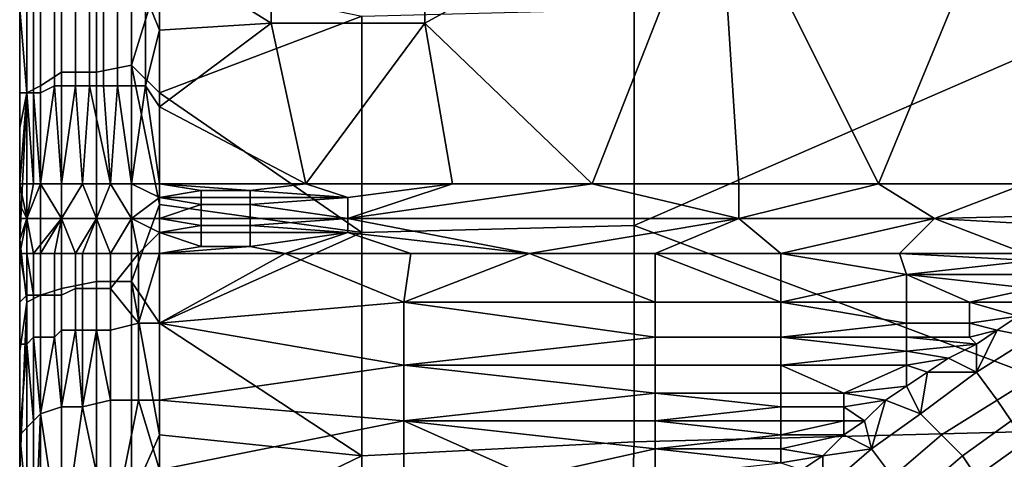
# Model space of a CAD drawing. Extents: x 0 to 0.349, y 0 to 0.305.
# Drawn here: x 0 to 0.014, y 0.2 to 0.206 of the extents above; entities that cross this region are included whole.
import ezdxf

# ---------------------------------------------------------------- set-up
doc = ezdxf.new("R2010")
doc.units = 0
doc.layers.add('PORCELAIN_1', color=7, linetype='CONTINUOUS')

msp = doc.modelspace()

# ---------------------------------------------------------------- linework, layer by layer
at = {"layer": 'PORCELAIN_1'}
for points in [[(0, 0.2296, 0.1544), (0, 0.1911, 0.1544), (0, 0.2296, 0.1279)], [(0, 0.2296, 0.1279), (0, 0.1911, 0.1544), (0, 0.2104, 0.1013)], [(0, 0.1911, 0.2074), (0, 0.1911, 0.1544), (0, 0.2296, 0.1544), (0, 0.2296, 0.2074)], [(0, 0.1911, 0.2605), (0, 0.1911, 0.2074), (0, 0.2296, 0.2074), (0, 0.2296, 0.2605)], [(0, 0.1911, 0.3135), (0, 0.1911, 0.2605), (0, 0.2296, 0.2605), (0, 0.2296, 0.3135)], [(0, 0.1911, 0.3666), (0, 0.1911, 0.3135), (0, 0.2296, 0.3135), (0, 0.2296, 0.3666)], [(0, 0.1911, 0.4196), (0, 0.1911, 0.3666), (0, 0.2296, 0.3666), (0, 0.2296, 0.4196)], [(0, 0.1911, 0.4727), (0, 0.1911, 0.4196), (0, 0.2296, 0.4196), (0, 0.2296, 0.4727)], [(0, 0.1911, 0.5257), (0, 0.1911, 0.4727), (0, 0.2296, 0.4727), (0, 0.2296, 0.5257)], [(0, 0.2296, 0.5257), (0, 0.2296, 0.5522), (0, 0.1911, 0.5257)], [(0, 0.2104, 0.5788), (0, 0.1911, 0.5257), (0, 0.2296, 0.5522)], [(0, 0.2104, 0.035), (0, 0.2104, 0.0483), (0, 0.2056, 0.035)], [(0, 0.2008, 0.0483), (0, 0.2056, 0.035), (0, 0.2104, 0.0483)], [(0, 0.2056, 0.035), (0, 0.208, 0.0284), (0, 0.2104, 0.035)], [(0, 0.1911, 0.1013), (0, 0.1911, 0.0748), (0, 0.2104, 0.0748), (0, 0.2104, 0.1013)], [(0, 0.2104, 0.0483), (0, 0.2104, 0.0748), (0, 0.2008, 0.0483)], [(0, 0.1911, 0.0748), (0, 0.2008, 0.0483), (0, 0.2104, 0.0748)], [(0, 0.1911, 0.1013), (0, 0.2104, 0.1013), (0, 0.1911, 0.1544)], [(0, 0.1911, 0.5788), (0, 0.1911, 0.5257), (0, 0.2104, 0.5788)], [(0, 0.2104, 0.6318), (0, 0.2008, 0.6318), (0, 0.2104, 0.6053)], [(0, 0.2104, 0.6053), (0, 0.2008, 0.6318), (0, 0.1911, 0.6053)], [(0, 0.1911, 0.6053), (0, 0.1911, 0.5788), (0, 0.2104, 0.5788), (0, 0.2104, 0.6053)], [(0, 0.2104, 0.6583), (0, 0.208, 0.665), (0, 0.2056, 0.6583)], [(0, 0.2104, 0.6583), (0, 0.2056, 0.6583), (0, 0.2104, 0.6451)], [(0, 0.2104, 0.6451), (0, 0.2056, 0.6583), (0, 0.2008, 0.6451)], [(0, 0.2008, 0.6451), (0, 0.2008, 0.6318), (0, 0.2104, 0.6318), (0, 0.2104, 0.6451)], [(0.0003, 0.2052, 0.6733), (0.0003, 0.2083, 0.6725), (0.0006, 0.2084, 0.6729), (0.0006, 0.2054, 0.6737)], [(0.0006, 0.2054, 0.6737), (0.0006, 0.2084, 0.6729), (0.0011, 0.2085, 0.6732), (0.0011, 0.2054, 0.674)], [(0.0011, 0.2054, 0.674), (0.0011, 0.2085, 0.6732), (0.0016, 0.2085, 0.6734), (0.0016, 0.2055, 0.6742)], [(0.0016, 0.2085, 0.6734), (0.002, 0.2068, 0.6739), (0.0016, 0.2055, 0.6742)], [(0.002, 0.2071, 0.021), (0.0036, 0.2061, 0.021), (0.0036, 0.2084, 0.0212)], [(0.0036, 0.2084, 0.0212), (0.0036, 0.2061, 0.021), (0.0058, 0.2061, 0.021), (0.0058, 0.2084, 0.0212)], [(0.0058, 0.2084, 0.0212), (0.0058, 0.2061, 0.021), (0.01, 0.2084, 0.0213)], [(0.01, 0.2084, 0.0213), (0.0058, 0.2061, 0.021), (0.0082, 0.2038, 0.021)], [(0.0103, 0.2038, 0.021), (0.01, 0.2084, 0.0213), (0.0082, 0.2038, 0.021)], [(0.0123, 0.2038, 0.0211), (0.01, 0.2084, 0.0213), (0.0103, 0.2038, 0.021)], [(0.0123, 0.2038, 0.0211), (0.0142, 0.2084, 0.0213), (0.01, 0.2084, 0.0213)], [(0.0142, 0.2084, 0.0213), (0.0123, 0.2038, 0.0211), (0.0144, 0.2038, 0.0211)], [(0.0001, 0.2051, 0.6728), (0.0001, 0.2081, 0.672), (0.0003, 0.2083, 0.6725), (0.0003, 0.2052, 0.6733)], [(0, 0.2063, 0.672), (0.0001, 0.2081, 0.672), (0.0001, 0.2051, 0.6728)], [(0, 0.2056, 0.0284), (0, 0.208, 0.0284), (0, 0.2056, 0.035)], [(0, 0.2056, 0.0284), (0, 0.2056, 0.0251), (0, 0.208, 0.0251), (0, 0.208, 0.0284)], [(0, 0.2056, 0.6683), (0, 0.2056, 0.665), (0, 0.208, 0.665), (0, 0.208, 0.6683)], [(0, 0.2056, 0.665), (0, 0.2056, 0.6583), (0, 0.208, 0.665)], [(0, 0.208, 0.0251), (0, 0.2056, 0.0251), (0, 0.2073, 0.0231)], [(0, 0.208, 0.6683), (0, 0.2063, 0.672), (0, 0.2056, 0.6683)], [(0, 0.2061, 0.023), (0, 0.2073, 0.0231), (0, 0.2056, 0.0251)], [(0, 0.2073, 0.0231), (0, 0.2061, 0.023), (0, 0.2064, 0.0228)], [(0.0018, 0.2065, 0.021), (0.002, 0.206, 0.021), (0.002, 0.2071, 0.021)], [(0.002, 0.206, 0.021), (0.0036, 0.2061, 0.021), (0.002, 0.2071, 0.021)], [(0.002, 0.2051, 0.6744), (0.0016, 0.2055, 0.6742), (0.002, 0.2068, 0.6739)], [(0.0049, 0.2062, 0.674), (0.002, 0.2051, 0.6744), (0.002, 0.2068, 0.6739)], [(0.0088, 0.2032, 0.6748), (0.0088, 0.2063, 0.6739), (0.0166, 0.2066, 0.6737)], [(0.0088, 0.2032, 0.6748), (0.0166, 0.2066, 0.6737), (0.0165, 0.2003, 0.6753)], [(0, 0.2064, 0.0226), (0, 0.2051, 0.0225), (0.0001, 0.2051, 0.0223), (0.0001, 0.2065, 0.0223)], [(0.0001, 0.2065, 0.0223), (0.0001, 0.2051, 0.0223), (0.0002, 0.2051, 0.0221), (0.0002, 0.2065, 0.0221)], [(0.0002, 0.2065, 0.0221), (0.0002, 0.2051, 0.0221), (0.0003, 0.2051, 0.0219), (0.0003, 0.2065, 0.0219)], [(0.0003, 0.2065, 0.0219), (0.0003, 0.2051, 0.0219), (0.0005, 0.2052, 0.0217), (0.0005, 0.2065, 0.0217)], [(0.0005, 0.2065, 0.0217), (0.0005, 0.2052, 0.0217), (0.0006, 0.2052, 0.0215), (0.0006, 0.2065, 0.0216)], [(0.0006, 0.2065, 0.0216), (0.0006, 0.2052, 0.0215), (0.0008, 0.2052, 0.0213), (0.0008, 0.2065, 0.0214)], [(0.0008, 0.2065, 0.0214), (0.0008, 0.2052, 0.0213), (0.001, 0.2052, 0.0212), (0.001, 0.2065, 0.0213)], [(0.001, 0.2065, 0.0213), (0.001, 0.2052, 0.0212), (0.0012, 0.2052, 0.0211), (0.0012, 0.2065, 0.0212)], [(0.0012, 0.2065, 0.0212), (0.0012, 0.2052, 0.0211), (0.0014, 0.2052, 0.021), (0.0014, 0.2065, 0.0211)], [(0.0014, 0.2065, 0.0211), (0.0014, 0.2052, 0.021), (0.0016, 0.2052, 0.021), (0.0016, 0.2065, 0.021)], [(0.0016, 0.2065, 0.021), (0.0016, 0.2052, 0.021), (0.0018, 0.2052, 0.0209), (0.0018, 0.2065, 0.021)], [(0.0018, 0.2052, 0.0209), (0.002, 0.206, 0.021), (0.0018, 0.2065, 0.021)], [(0, 0.2064, 0.0228), (0, 0.2051, 0.0227), (0, 0.2051, 0.0225), (0, 0.2064, 0.0226)], [(0, 0.2064, 0.0228), (0, 0.2061, 0.023), (0, 0.2051, 0.0227)], [(0, 0.2056, 0.6683), (0, 0.2063, 0.672), (0, 0.2046, 0.6724)], [(0, 0.2046, 0.6724), (0, 0.2063, 0.672), (0.0001, 0.2051, 0.6728)], [(0.0088, 0.2063, 0.6739), (0.0088, 0.2032, 0.6748), (0.0049, 0.2031, 0.6749), (0.0049, 0.2062, 0.674)], [(0.0049, 0.2062, 0.674), (0.0049, 0.2031, 0.6749), (0.002, 0.2051, 0.6744)], [(0, 0.2056, 0.0251), (0, 0.2049, 0.0229), (0, 0.2061, 0.023)], [(0, 0.2051, 0.0227), (0, 0.2061, 0.023), (0, 0.2049, 0.0229)], [(0.0036, 0.2061, 0.021), (0.002, 0.206, 0.021), (0.002, 0.2049, 0.0209)], [(0.002, 0.2049, 0.0209), (0.0041, 0.2038, 0.0209), (0.0036, 0.2061, 0.021)], [(0.0041, 0.2038, 0.0209), (0.0058, 0.2061, 0.021), (0.0036, 0.2061, 0.021)], [(0.0041, 0.2038, 0.0209), (0.0062, 0.2038, 0.0209), (0.0058, 0.2061, 0.021)], [(0.0082, 0.2038, 0.021), (0.0058, 0.2061, 0.021), (0.0062, 0.2038, 0.0209)], [(0.0018, 0.2052, 0.0209), (0.002, 0.2049, 0.0209), (0.002, 0.206, 0.021)], [(0, 0.2008, 0.035), (0, 0.2056, 0.035), (0, 0.2008, 0.0483)], [(0, 0.2056, 0.0284), (0, 0.2056, 0.035), (0, 0.2032, 0.0284)], [(0, 0.2008, 0.035), (0, 0.2032, 0.0284), (0, 0.2056, 0.035)], [(0, 0.2056, 0.0251), (0, 0.2056, 0.0284), (0, 0.2044, 0.0251)], [(0, 0.2032, 0.0284), (0, 0.2044, 0.0251), (0, 0.2056, 0.0284)], [(0, 0.2044, 0.0251), (0, 0.2044, 0.0234), (0, 0.2056, 0.0251)], [(0, 0.2008, 0.665), (0, 0.2008, 0.6583), (0, 0.2056, 0.6583), (0, 0.2056, 0.665)], [(0, 0.2008, 0.6583), (0, 0.2008, 0.6451), (0, 0.2056, 0.6583)], [(0, 0.2049, 0.0229), (0, 0.2056, 0.0251), (0, 0.2044, 0.0234)], [(0, 0.2056, 0.665), (0, 0.2056, 0.6683), (0, 0.2008, 0.665)], [(0, 0.2008, 0.6716), (0, 0.2008, 0.665), (0, 0.2056, 0.6683)], [(0, 0.2008, 0.6716), (0, 0.2056, 0.6683), (0, 0.203, 0.6729)], [(0, 0.203, 0.6729), (0, 0.2056, 0.6683), (0, 0.2046, 0.6724)], [(0.0011, 0.2024, 0.6748), (0.0011, 0.2054, 0.674), (0.0016, 0.2055, 0.6742), (0.0016, 0.2024, 0.675)], [(0.0016, 0.2055, 0.6742), (0.002, 0.2035, 0.6748), (0.0016, 0.2024, 0.675)], [(0.0016, 0.2055, 0.6742), (0.002, 0.2051, 0.6744), (0.002, 0.2035, 0.6748)], [(0.0003, 0.2022, 0.6741), (0.0003, 0.2052, 0.6733), (0.0006, 0.2054, 0.6737), (0.0006, 0.2023, 0.6745)], [(0.0006, 0.2023, 0.6745), (0.0006, 0.2054, 0.6737), (0.0011, 0.2054, 0.674), (0.0011, 0.2024, 0.6748)], [(0.0001, 0.2021, 0.6736), (0.0001, 0.2051, 0.6728), (0.0003, 0.2052, 0.6733), (0.0003, 0.2022, 0.6741)], [(0.0003, 0.2038, 0.0218), (0.0006, 0.2038, 0.0214), (0.0005, 0.2052, 0.0217)], [(0.0005, 0.2052, 0.0217), (0.0003, 0.2051, 0.0219), (0.0003, 0.2038, 0.0218)], [(0.0006, 0.2038, 0.0214), (0.0006, 0.2052, 0.0215), (0.0005, 0.2052, 0.0217)], [(0.0006, 0.2038, 0.0214), (0.0008, 0.2052, 0.0213), (0.0006, 0.2052, 0.0215)], [(0.0006, 0.2038, 0.0214), (0.0009, 0.2038, 0.0212), (0.0008, 0.2052, 0.0213)], [(0.001, 0.2052, 0.0212), (0.0008, 0.2052, 0.0213), (0.0009, 0.2038, 0.0212)], [(0.0009, 0.2038, 0.0212), (0.0013, 0.2038, 0.021), (0.001, 0.2052, 0.0212)], [(0.0012, 0.2052, 0.0211), (0.001, 0.2052, 0.0212), (0.0013, 0.2038, 0.021)], [(0.0012, 0.2052, 0.0211), (0.0013, 0.2038, 0.021), (0.0014, 0.2052, 0.021)], [(0.0013, 0.2038, 0.021), (0.0016, 0.2038, 0.0209), (0.0014, 0.2052, 0.021)], [(0.0016, 0.2052, 0.021), (0.0014, 0.2052, 0.021), (0.0016, 0.2038, 0.0209)], [(0.002, 0.2038, 0.0209), (0.0018, 0.2052, 0.0209), (0.0016, 0.2038, 0.0209)], [(0.0018, 0.2052, 0.0209), (0.0016, 0.2052, 0.021), (0.0016, 0.2038, 0.0209)], [(0.0018, 0.2052, 0.0209), (0.002, 0.2038, 0.0209), (0.002, 0.2049, 0.0209)], [(0, 0.2038, 0.0229), (0, 0.2051, 0.0227), (0, 0.2049, 0.0229)], [(0, 0.2051, 0.0227), (0, 0.2038, 0.0225), (0, 0.2051, 0.0225)], [(0, 0.2038, 0.0225), (0, 0.2051, 0.0227), (0, 0.2038, 0.0229)], [(0, 0.2051, 0.0225), (0, 0.2038, 0.0225), (0.0001, 0.2051, 0.0223)], [(0.0001, 0.2051, 0.0223), (0, 0.2038, 0.0225), (0.0002, 0.2038, 0.0221)], [(0.0001, 0.2051, 0.6728), (0, 0.203, 0.6729), (0, 0.2046, 0.6724)], [(0, 0.203, 0.6729), (0.0001, 0.2051, 0.6728), (0.0001, 0.2021, 0.6736)], [(0.0001, 0.2051, 0.0223), (0.0002, 0.2038, 0.0221), (0.0002, 0.2051, 0.0221)], [(0.0002, 0.2038, 0.0221), (0.0003, 0.2038, 0.0218), (0.0002, 0.2051, 0.0221)], [(0.0003, 0.2051, 0.0219), (0.0002, 0.2051, 0.0221), (0.0003, 0.2038, 0.0218)], [(0.002, 0.2051, 0.6744), (0.0049, 0.2031, 0.6749), (0.002, 0.2035, 0.6748)], [(0, 0.2038, 0.0229), (0, 0.2049, 0.0229), (0, 0.2044, 0.0234)], [(0.002, 0.2038, 0.0209), (0.0041, 0.2038, 0.0209), (0.002, 0.2049, 0.0209)], [(0, 0.2032, 0.0251), (0, 0.2044, 0.0251), (0, 0.2032, 0.0284)], [(0, 0.2044, 0.0234), (0, 0.2044, 0.0251), (0, 0.2038, 0.0234)], [(0, 0.2032, 0.0251), (0, 0.2038, 0.0234), (0, 0.2044, 0.0251)], [(0, 0.2038, 0.0234), (0, 0.2038, 0.0229), (0, 0.2044, 0.0234)], [(0, 0.2032, 0.0234), (0, 0.2038, 0.0234), (0, 0.2032, 0.0251)], [(0, 0.2038, 0.0234), (0, 0.2035, 0.0229), (0, 0.2038, 0.0229)], [(0, 0.2035, 0.0229), (0, 0.2038, 0.0234), (0, 0.2032, 0.0234)], [(0, 0.2035, 0.0229), (0.0001, 0.2033, 0.0224), (0, 0.2038, 0.0225)], [(0, 0.2035, 0.0229), (0, 0.2038, 0.0225), (0, 0.2038, 0.0229)], [(0, 0.2038, 0.0225), (0.0001, 0.2033, 0.0224), (0.0002, 0.2038, 0.0221)], [(0.0006, 0.2033, 0.0214), (0.0003, 0.2038, 0.0218), (0.0001, 0.2033, 0.0224)], [(0.0003, 0.2038, 0.0218), (0.0002, 0.2038, 0.0221), (0.0001, 0.2033, 0.0224)], [(0.0006, 0.2033, 0.0214), (0.0006, 0.2038, 0.0214), (0.0003, 0.2038, 0.0218)], [(0.0006, 0.2038, 0.0214), (0.0006, 0.2033, 0.0214), (0.0009, 0.2038, 0.0212)], [(0.0006, 0.2033, 0.0214), (0.0011, 0.2033, 0.0211), (0.0009, 0.2038, 0.0212)], [(0.0011, 0.2033, 0.0211), (0.0013, 0.2038, 0.021), (0.0009, 0.2038, 0.0212)], [(0.0011, 0.2033, 0.0211), (0.0016, 0.2033, 0.0209), (0.0013, 0.2038, 0.021)], [(0.0016, 0.2038, 0.0209), (0.0013, 0.2038, 0.021), (0.0016, 0.2033, 0.0209)], [(0.0016, 0.2033, 0.0209), (0.002, 0.2036, 0.0209), (0.0016, 0.2038, 0.0209)], [(0.002, 0.2038, 0.0209), (0.0016, 0.2038, 0.0209), (0.002, 0.2036, 0.0209)], [(0.002, 0.2038, 0.0209), (0.0026, 0.2037, 0.0209), (0.0033, 0.2037, 0.0209)], [(0.0026, 0.2037, 0.0209), (0.002, 0.2038, 0.0209), (0.002, 0.2036, 0.0209)], [(0.0033, 0.2037, 0.0209), (0.0041, 0.2038, 0.0209), (0.002, 0.2038, 0.0209)], [(0.0047, 0.2036, 0.0209), (0.0041, 0.2038, 0.0209), (0.0033, 0.2037, 0.0209)], [(0.0062, 0.2038, 0.0209), (0.0041, 0.2038, 0.0209), (0.0047, 0.2036, 0.0209)], [(0.0103, 0.2033, 0.021), (0.0082, 0.2038, 0.021), (0.0047, 0.2033, 0.0209)], [(0.0047, 0.2036, 0.0209), (0.0047, 0.2033, 0.0209), (0.0062, 0.2038, 0.0209)], [(0.0082, 0.2038, 0.021), (0.0062, 0.2038, 0.0209), (0.0047, 0.2033, 0.0209)], [(0.0103, 0.2033, 0.021), (0.0103, 0.2038, 0.021), (0.0082, 0.2038, 0.021)], [(0.0103, 0.2033, 0.021), (0.0131, 0.2033, 0.0211), (0.0123, 0.2038, 0.0211)], [(0.0103, 0.2033, 0.021), (0.0123, 0.2038, 0.0211), (0.0103, 0.2038, 0.021)], [(0.0131, 0.2033, 0.0211), (0.0144, 0.2038, 0.0211), (0.0123, 0.2038, 0.0211)], [(0.0144, 0.2038, 0.0211), (0.0131, 0.2033, 0.0211), (0.0173, 0.2034, 0.0211)], [(0.0026, 0.2037, 0.0209), (0.002, 0.2036, 0.0209), (0.0026, 0.2036, 0.0209)], [(0.0026, 0.2037, 0.0209), (0.0026, 0.2036, 0.0209), (0.0033, 0.2036, 0.0209), (0.0033, 0.2037, 0.0209)], [(0.0033, 0.2036, 0.0209), (0.0047, 0.2036, 0.0209), (0.0033, 0.2037, 0.0209)], [(0, 0.2033, 0.0229), (0, 0.2035, 0.0229), (0, 0.2032, 0.0234)], [(0.0001, 0.2033, 0.0224), (0, 0.2035, 0.0229), (0, 0.2033, 0.0229)], [(0.002, 0.2033, 0.0209), (0.002, 0.2036, 0.0209), (0.0016, 0.2033, 0.0209)], [(0.002, 0.2035, 0.6748), (0.002, 0.2018, 0.6752), (0.0016, 0.2024, 0.675)], [(0.002, 0.2036, 0.0209), (0.0026, 0.2035, 0.0209), (0.0026, 0.2036, 0.0209)], [(0.0026, 0.2035, 0.0209), (0.002, 0.2036, 0.0209), (0.002, 0.2033, 0.0209)], [(0.0049, 0.2031, 0.6749), (0.002, 0.2018, 0.6752), (0.002, 0.2035, 0.6748)], [(0.0026, 0.2035, 0.0209), (0.002, 0.2033, 0.0209), (0.0026, 0.2033, 0.0209)], [(0.0026, 0.2036, 0.0209), (0.0026, 0.2035, 0.0209), (0.0033, 0.2035, 0.0209), (0.0033, 0.2036, 0.0209)], [(0.0026, 0.2035, 0.0209), (0.0026, 0.2033, 0.0209), (0.0033, 0.2033, 0.0209), (0.0033, 0.2035, 0.0209)], [(0.0047, 0.2036, 0.0209), (0.0033, 0.2036, 0.0209), (0.0033, 0.2035, 0.0209)], [(0.0033, 0.2035, 0.0209), (0.0047, 0.2033, 0.0209), (0.0047, 0.2036, 0.0209)], [(0.0033, 0.2035, 0.0209), (0.0033, 0.2033, 0.0209), (0.0047, 0.2033, 0.0209)], [(0.0173, 0.2034, 0.0211), (0.0131, 0.2033, 0.0211), (0.0167, 0.2031, 0.0211)], [(0, 0.2032, 0.0234), (0, 0.203, 0.0229), (0, 0.2033, 0.0229)], [(0, 0.2028, 0.0225), (0.0001, 0.2028, 0.0221), (0.0001, 0.2033, 0.0224)], [(0.0001, 0.2033, 0.0224), (0, 0.203, 0.0229), (0, 0.2028, 0.0225)], [(0, 0.203, 0.0229), (0.0001, 0.2033, 0.0224), (0, 0.2033, 0.0229)], [(0, 0.2008, 0.0284), (0, 0.2032, 0.0284), (0, 0.2008, 0.035)], [(0, 0.2032, 0.0251), (0, 0.2032, 0.0284), (0, 0.202, 0.0251)], [(0, 0.2008, 0.0284), (0, 0.202, 0.0251), (0, 0.2032, 0.0284)], [(0, 0.2032, 0.0234), (0, 0.2032, 0.0251), (0, 0.2026, 0.0234)], [(0, 0.202, 0.0251), (0, 0.2026, 0.0234), (0, 0.2032, 0.0251)], [(0, 0.2032, 0.0234), (0, 0.2028, 0.0228), (0, 0.203, 0.0229)], [(0, 0.2032, 0.0234), (0, 0.2026, 0.0234), (0, 0.2028, 0.0228)], [(0.0002, 0.2028, 0.0219), (0.0001, 0.2033, 0.0224), (0.0001, 0.2028, 0.0221)], [(0.0002, 0.2028, 0.0219), (0.0006, 0.2033, 0.0214), (0.0001, 0.2033, 0.0224)], [(0.0006, 0.2033, 0.0214), (0.0002, 0.2028, 0.0219), (0.0003, 0.2028, 0.0217)], [(0.0005, 0.2028, 0.0216), (0.0006, 0.2033, 0.0214), (0.0003, 0.2028, 0.0217)], [(0.0006, 0.2033, 0.0214), (0.0005, 0.2028, 0.0216), (0.0006, 0.2028, 0.0214)], [(0.0006, 0.2028, 0.0214), (0.0008, 0.2028, 0.0213), (0.0006, 0.2033, 0.0214)], [(0.0008, 0.2028, 0.0213), (0.0011, 0.2033, 0.0211), (0.0006, 0.2033, 0.0214)], [(0.0008, 0.2028, 0.0213), (0.0009, 0.2028, 0.0212), (0.0011, 0.2033, 0.0211)], [(0.0009, 0.2028, 0.0212), (0.0011, 0.2028, 0.0211), (0.0011, 0.2033, 0.0211)], [(0.0013, 0.2028, 0.021), (0.0011, 0.2033, 0.0211), (0.0011, 0.2028, 0.0211)], [(0.0011, 0.2033, 0.0211), (0.0013, 0.2028, 0.021), (0.0016, 0.2033, 0.0209)], [(0.0017, 0.2028, 0.0209), (0.0016, 0.2033, 0.0209), (0.0013, 0.2028, 0.021)], [(0.0017, 0.2028, 0.0209), (0.002, 0.2031, 0.0209), (0.0016, 0.2033, 0.0209)], [(0.002, 0.2033, 0.0209), (0.0016, 0.2033, 0.0209), (0.002, 0.2031, 0.0209)], [(0.002, 0.2033, 0.0209), (0.002, 0.2031, 0.0209), (0.0026, 0.2032, 0.0209)], [(0.0026, 0.2032, 0.0209), (0.0026, 0.2033, 0.0209), (0.002, 0.2033, 0.0209)], [(0.0026, 0.2031, 0.0209), (0.0026, 0.2032, 0.0209), (0.002, 0.2031, 0.0209)], [(0.0026, 0.2033, 0.0209), (0.0026, 0.2032, 0.0209), (0.0033, 0.2032, 0.0209), (0.0033, 0.2033, 0.0209)], [(0.0026, 0.2032, 0.0209), (0.0026, 0.2031, 0.0209), (0.0033, 0.2031, 0.0209), (0.0033, 0.2032, 0.0209)], [(0.0047, 0.2033, 0.0209), (0.0033, 0.2033, 0.0209), (0.0033, 0.2032, 0.0209)], [(0.0033, 0.2032, 0.0209), (0.0047, 0.2031, 0.0209), (0.0047, 0.2033, 0.0209)], [(0.0033, 0.2032, 0.0209), (0.0033, 0.2031, 0.0209), (0.0047, 0.2031, 0.0209)], [(0.0073, 0.2028, 0.0209), (0.0047, 0.2033, 0.0209), (0.0047, 0.2031, 0.0209)], [(0.0047, 0.2033, 0.0209), (0.0073, 0.2028, 0.0209), (0.0103, 0.2033, 0.021)], [(0.0088, 0.2032, 0.6748), (0.0088, 0.2001, 0.6755), (0.0049, 0.1999, 0.6756), (0.0049, 0.2031, 0.6749)], [(0.0091, 0.2028, 0.021), (0.0103, 0.2033, 0.021), (0.0073, 0.2028, 0.0209)], [(0.0165, 0.2003, 0.6753), (0.0088, 0.2001, 0.6755), (0.0088, 0.2032, 0.6748)], [(0.0091, 0.2028, 0.021), (0.0109, 0.2028, 0.021), (0.0103, 0.2033, 0.021)], [(0.0131, 0.2033, 0.0211), (0.0103, 0.2033, 0.021), (0.0109, 0.2028, 0.021)], [(0.0131, 0.2033, 0.0211), (0.0109, 0.2028, 0.021), (0.0126, 0.2028, 0.021)], [(0.0144, 0.2028, 0.0211), (0.0131, 0.2033, 0.0211), (0.0126, 0.2028, 0.021)], [(0.0144, 0.2028, 0.0211), (0.0167, 0.2031, 0.0211), (0.0131, 0.2033, 0.0211)], [(0.002, 0.2028, 0.0208), (0.002, 0.2031, 0.0209), (0.0017, 0.2028, 0.0209)], [(0.0049, 0.2031, 0.6749), (0.0049, 0.1999, 0.6756), (0.002, 0.2018, 0.6752)], [(0.0026, 0.2029, 0.0209), (0.0026, 0.2031, 0.0209), (0.002, 0.2031, 0.0209)], [(0.002, 0.2028, 0.0208), (0.0026, 0.2029, 0.0209), (0.002, 0.2031, 0.0209)], [(0.0026, 0.2031, 0.0209), (0.0026, 0.2029, 0.0209), (0.0033, 0.2029, 0.0209), (0.0033, 0.2031, 0.0209)], [(0.0038, 0.2028, 0.0209), (0.0047, 0.2031, 0.0209), (0.0033, 0.2029, 0.0209)], [(0.0033, 0.2029, 0.0209), (0.0047, 0.2031, 0.0209), (0.0033, 0.2031, 0.0209)], [(0.0038, 0.2028, 0.0209), (0.0056, 0.2028, 0.0209), (0.0047, 0.2031, 0.0209)], [(0.0047, 0.2031, 0.0209), (0.0056, 0.2028, 0.0209), (0.0073, 0.2028, 0.0209)], [(0, 0.203, 0.6729), (0, 0.2014, 0.6733), (0, 0.2008, 0.6716)], [(0, 0.2028, 0.0228), (0, 0.2028, 0.0225), (0, 0.203, 0.0229)], [(0.0001, 0.2021, 0.6736), (0, 0.2014, 0.6733), (0, 0.203, 0.6729)], [(0.0026, 0.2029, 0.0209), (0.002, 0.2028, 0.0208), (0.0033, 0.2029, 0.0209)], [(0.0033, 0.2029, 0.0209), (0.002, 0.2028, 0.0208), (0.0038, 0.2028, 0.0209)], [(0, 0.2014, 0.0227), (0, 0.2028, 0.0228), (0, 0.202, 0.0234)], [(0, 0.2026, 0.0234), (0, 0.202, 0.0234), (0, 0.2028, 0.0228)], [(0, 0.2014, 0.0227), (0, 0.2021, 0.0224), (0, 0.2028, 0.0228)], [(0, 0.2028, 0.0225), (0, 0.2021, 0.0224), (0.0001, 0.2022, 0.0222)], [(0.0001, 0.2022, 0.0222), (0.0001, 0.2028, 0.0221), (0, 0.2028, 0.0225)], [(0, 0.2021, 0.0224), (0, 0.2028, 0.0225), (0, 0.2028, 0.0228)], [(0.0001, 0.2022, 0.0222), (0.0002, 0.2022, 0.022), (0.0001, 0.2028, 0.0221)], [(0.0002, 0.2028, 0.0219), (0.0001, 0.2028, 0.0221), (0.0002, 0.2022, 0.022), (0.0002, 0.2022, 0.0219)], [(0.0003, 0.2028, 0.0217), (0.0002, 0.2028, 0.0219), (0.0002, 0.2022, 0.0219), (0.0003, 0.2022, 0.0217)], [(0.0003, 0.2022, 0.0217), (0.0005, 0.2022, 0.0215), (0.0005, 0.2028, 0.0216), (0.0003, 0.2028, 0.0217)], [(0.0005, 0.2022, 0.0215), (0.0006, 0.2022, 0.0214), (0.0006, 0.2028, 0.0214), (0.0005, 0.2028, 0.0216)], [(0.0008, 0.2028, 0.0213), (0.0006, 0.2028, 0.0214), (0.0006, 0.2022, 0.0214), (0.0008, 0.2023, 0.0212)], [(0.0009, 0.2028, 0.0212), (0.0008, 0.2028, 0.0213), (0.0008, 0.2023, 0.0212), (0.0009, 0.2023, 0.0211)], [(0.0011, 0.2028, 0.0211), (0.0009, 0.2028, 0.0212), (0.0009, 0.2023, 0.0211), (0.0011, 0.2023, 0.021)], [(0.0013, 0.2028, 0.021), (0.0011, 0.2028, 0.0211), (0.0011, 0.2023, 0.021), (0.0013, 0.2023, 0.0209)], [(0.0013, 0.2023, 0.0209), (0.0017, 0.2018, 0.0208), (0.0017, 0.2028, 0.0209)], [(0.0017, 0.2028, 0.0209), (0.0013, 0.2028, 0.021), (0.0013, 0.2023, 0.0209)], [(0.002, 0.2028, 0.0208), (0.0017, 0.2028, 0.0209), (0.0017, 0.2018, 0.0208)], [(0.002, 0.2028, 0.0208), (0.0017, 0.2018, 0.0208), (0.002, 0.2018, 0.0207)], [(0.0038, 0.2028, 0.0209), (0.002, 0.2018, 0.0207), (0.0055, 0.2021, 0.0208)], [(0.0038, 0.2028, 0.0209), (0.002, 0.2028, 0.0208), (0.002, 0.2018, 0.0207)], [(0.0038, 0.2028, 0.0209), (0.0055, 0.2021, 0.0208), (0.0056, 0.2028, 0.0209)], [(0.0055, 0.2021, 0.0208), (0.0073, 0.2028, 0.0209), (0.0056, 0.2028, 0.0209)], [(0.0055, 0.2021, 0.0208), (0.0091, 0.2021, 0.0209), (0.0073, 0.2028, 0.0209)], [(0.0073, 0.2028, 0.0209), (0.0091, 0.2021, 0.0209), (0.0091, 0.2028, 0.021)], [(0.0109, 0.2028, 0.021), (0.0091, 0.2028, 0.021), (0.0109, 0.2021, 0.0209)], [(0.0091, 0.2028, 0.021), (0.0091, 0.2021, 0.0209), (0.0109, 0.2021, 0.0209)], [(0.0109, 0.2028, 0.021), (0.0127, 0.2025, 0.021), (0.0126, 0.2028, 0.021)], [(0.0127, 0.2025, 0.021), (0.0109, 0.2028, 0.021), (0.0109, 0.2021, 0.0209)], [(0.0144, 0.2028, 0.0211), (0.0126, 0.2028, 0.021), (0.0145, 0.2027, 0.0211)], [(0.0126, 0.2028, 0.021), (0.0127, 0.2025, 0.021), (0.0145, 0.2027, 0.0211)], [(0.0145, 0.2027, 0.0211), (0.0127, 0.2025, 0.021), (0.0145, 0.2025, 0.021)], [(0, 0.202, 0.0234), (0, 0.2026, 0.0234), (0, 0.202, 0.0251)], [(0.0127, 0.2021, 0.021), (0.0127, 0.2025, 0.021), (0.0109, 0.2021, 0.0209)], [(0.0127, 0.2025, 0.021), (0.0127, 0.2021, 0.021), (0.0136, 0.2021, 0.021)], [(0.0145, 0.2023, 0.021), (0.0145, 0.2025, 0.021), (0.0127, 0.2025, 0.021)], [(0.0127, 0.2025, 0.021), (0.0136, 0.2021, 0.021), (0.0145, 0.2023, 0.021)], [(0.0006, 0.1992, 0.6753), (0.0006, 0.2023, 0.6745), (0.0011, 0.2024, 0.6748), (0.0011, 0.1993, 0.6756)], [(0.0011, 0.1993, 0.6756), (0.0011, 0.2024, 0.6748), (0.0016, 0.2024, 0.675), (0.0016, 0.1993, 0.6758)], [(0.0016, 0.2024, 0.675), (0.002, 0.2002, 0.6756), (0.0016, 0.1993, 0.6758)], [(0.002, 0.2002, 0.6756), (0.0016, 0.2024, 0.675), (0.002, 0.2018, 0.6752)], [(0, 0.2021, 0.0224), (0, 0.2015, 0.0223), (0.0001, 0.2015, 0.0221), (0.0001, 0.2022, 0.0222)], [(0.0001, 0.2022, 0.0222), (0.0001, 0.2015, 0.0221), (0.0002, 0.2016, 0.022), (0.0002, 0.2022, 0.022)], [(0.0001, 0.199, 0.6744), (0.0001, 0.2021, 0.6736), (0.0003, 0.2022, 0.6741), (0.0003, 0.1991, 0.6749)], [(0.0002, 0.2022, 0.0219), (0.0002, 0.2016, 0.0218), (0.0003, 0.2016, 0.0216), (0.0003, 0.2022, 0.0217)], [(0.0002, 0.2022, 0.022), (0.0002, 0.2016, 0.022), (0.0002, 0.2016, 0.0218), (0.0002, 0.2022, 0.0219)], [(0.0003, 0.1991, 0.6749), (0.0003, 0.2022, 0.6741), (0.0006, 0.2023, 0.6745), (0.0006, 0.1992, 0.6753)], [(0.0003, 0.2022, 0.0217), (0.0003, 0.2016, 0.0216), (0.0005, 0.2016, 0.0214), (0.0005, 0.2022, 0.0215)], [(0.0005, 0.2022, 0.0215), (0.0005, 0.2016, 0.0214), (0.0006, 0.2017, 0.0213), (0.0006, 0.2022, 0.0214)], [(0.0006, 0.2022, 0.0214), (0.0006, 0.2017, 0.0213), (0.0008, 0.2017, 0.0212), (0.0008, 0.2023, 0.0212)], [(0.0008, 0.2023, 0.0212), (0.0008, 0.2017, 0.0212), (0.0009, 0.2017, 0.021), (0.0009, 0.2023, 0.0211)], [(0.0009, 0.2023, 0.0211), (0.0009, 0.2017, 0.021), (0.0011, 0.2017, 0.0209), (0.0011, 0.2023, 0.021)], [(0.0011, 0.2023, 0.021), (0.0011, 0.2017, 0.0209), (0.0013, 0.2017, 0.0209), (0.0013, 0.2023, 0.0209)], [(0.0013, 0.2017, 0.0209), (0.0017, 0.2018, 0.0208), (0.0013, 0.2023, 0.0209)], [(0.0136, 0.2021, 0.021), (0.0145, 0.2021, 0.021), (0.0145, 0.2023, 0.021)], [(0, 0.2014, 0.0227), (0, 0.2015, 0.0223), (0, 0.2021, 0.0224)], [(0, 0.2014, 0.6733), (0.0001, 0.2021, 0.6736), (0, 0.1997, 0.6737)], [(0.0001, 0.2021, 0.6736), (0.0001, 0.199, 0.6744), (0, 0.1997, 0.6737)], [(0.0055, 0.2012, 0.0207), (0.0055, 0.2021, 0.0208), (0.002, 0.2018, 0.0207)], [(0.0091, 0.2016, 0.0208), (0.0091, 0.2021, 0.0209), (0.0055, 0.2021, 0.0208)], [(0.0091, 0.2016, 0.0208), (0.0055, 0.2021, 0.0208), (0.0055, 0.2012, 0.0207)], [(0.0091, 0.2016, 0.0208), (0.0109, 0.2016, 0.0209), (0.0109, 0.2021, 0.0209), (0.0091, 0.2021, 0.0209)], [(0.0127, 0.2018, 0.0209), (0.0127, 0.2021, 0.021), (0.0109, 0.2021, 0.0209)], [(0.0127, 0.2018, 0.0209), (0.0109, 0.2021, 0.0209), (0.0109, 0.2016, 0.0209)], [(0.0127, 0.2018, 0.0209), (0.0136, 0.2018, 0.021), (0.0136, 0.2021, 0.021), (0.0127, 0.2021, 0.021)], [(0.0136, 0.2021, 0.021), (0.0143, 0.2019, 0.021), (0.0145, 0.2021, 0.021)], [(0.0136, 0.2021, 0.021), (0.0136, 0.2018, 0.021), (0.0143, 0.2019, 0.021)], [(0, 0.2008, 0.0251), (0, 0.202, 0.0251), (0, 0.2008, 0.0284)], [(0, 0.2008, 0.0251), (0, 0.2008, 0.0234), (0, 0.202, 0.0234), (0, 0.202, 0.0251)], [(0, 0.2008, 0.0234), (0, 0.2014, 0.0227), (0, 0.202, 0.0234)], [(0.0013, 0.2017, 0.0209), (0.0013, 0.2007, 0.0206), (0.0017, 0.2007, 0.0205), (0.0017, 0.2018, 0.0208)], [(0.002, 0.2007, 0.0205), (0.002, 0.2018, 0.0207), (0.0017, 0.2018, 0.0208), (0.0017, 0.2007, 0.0205)], [(0.0049, 0.1999, 0.6756), (0.002, 0.2002, 0.6756), (0.002, 0.2018, 0.6752)], [(0.0055, 0.2012, 0.0207), (0.002, 0.2018, 0.0207), (0.002, 0.2007, 0.0205)], [(0.0109, 0.2016, 0.0209), (0.0127, 0.2016, 0.0209), (0.0127, 0.2018, 0.0209)], [(0.0127, 0.2016, 0.0209), (0.0136, 0.2016, 0.0209), (0.0136, 0.2018, 0.021), (0.0127, 0.2018, 0.0209)], [(0.014, 0.2017, 0.0209), (0.0143, 0.2019, 0.021), (0.0136, 0.2018, 0.021)], [(0.0136, 0.2016, 0.0209), (0.014, 0.2017, 0.0209), (0.0136, 0.2018, 0.021)], [(0.014, 0.2017, 0.0209), (0.0145, 0.2016, 0.021), (0.0143, 0.2019, 0.021)], [(0.0006, 0.2006, 0.021), (0.0006, 0.2017, 0.0213), (0.0005, 0.2016, 0.0214)], [(0.0008, 0.2017, 0.0212), (0.0006, 0.2017, 0.0213), (0.0006, 0.2006, 0.021)], [(0.0008, 0.2017, 0.0212), (0.0006, 0.2006, 0.021), (0.0009, 0.2006, 0.0208)], [(0.0009, 0.2006, 0.0208), (0.0009, 0.2017, 0.021), (0.0008, 0.2017, 0.0212)], [(0.0011, 0.2017, 0.0209), (0.0009, 0.2017, 0.021), (0.0009, 0.2006, 0.0208)], [(0.0011, 0.2017, 0.0209), (0.0009, 0.2006, 0.0208), (0.0013, 0.2007, 0.0206)], [(0.0013, 0.2007, 0.0206), (0.0013, 0.2017, 0.0209), (0.0011, 0.2017, 0.0209)], [(0.0137, 0.2015, 0.0209), (0.014, 0.2017, 0.0209), (0.0136, 0.2016, 0.0209)], [(0.014, 0.2017, 0.0209), (0.0137, 0.2015, 0.0209), (0.0137, 0.2011, 0.0208)], [(0.014, 0.2017, 0.0209), (0.0137, 0.2011, 0.0208), (0.0145, 0.2016, 0.021)], [(0.0001, 0.2015, 0.0221), (0, 0.2015, 0.0223), (0, 0.2002, 0.022)], [(0.0001, 0.2015, 0.0221), (0, 0.2002, 0.022), (0.0002, 0.2004, 0.0217)], [(0, 0.2001, 0.0224), (0, 0.2002, 0.022), (0, 0.2015, 0.0223)], [(0, 0.2015, 0.0223), (0, 0.2014, 0.0227), (0, 0.2001, 0.0224)], [(0.0002, 0.2004, 0.0217), (0.0002, 0.2016, 0.022), (0.0001, 0.2015, 0.0221)], [(0.0003, 0.2005, 0.0213), (0.0003, 0.2016, 0.0216), (0.0002, 0.2016, 0.0218)], [(0.0002, 0.2016, 0.0218), (0.0002, 0.2016, 0.022), (0.0002, 0.2004, 0.0217)], [(0.0002, 0.2016, 0.0218), (0.0002, 0.2004, 0.0217), (0.0003, 0.2005, 0.0213)], [(0.0005, 0.2016, 0.0214), (0.0003, 0.2016, 0.0216), (0.0003, 0.2005, 0.0213)], [(0.0005, 0.2016, 0.0214), (0.0003, 0.2005, 0.0213), (0.0006, 0.2006, 0.021)], [(0.0055, 0.2012, 0.0207), (0.0091, 0.2012, 0.0208), (0.0091, 0.2016, 0.0208)], [(0.0091, 0.2012, 0.0208), (0.0109, 0.2012, 0.0208), (0.0109, 0.2016, 0.0209), (0.0091, 0.2016, 0.0208)], [(0.0127, 0.2014, 0.0209), (0.0127, 0.2016, 0.0209), (0.0109, 0.2016, 0.0209)], [(0.0127, 0.2014, 0.0209), (0.0109, 0.2016, 0.0209), (0.0109, 0.2012, 0.0208)], [(0.0137, 0.2015, 0.0209), (0.0136, 0.2016, 0.0209), (0.0127, 0.2016, 0.0209)], [(0.0137, 0.2015, 0.0209), (0.0127, 0.2016, 0.0209), (0.0127, 0.2014, 0.0209)], [(0.0133, 0.2013, 0.0209), (0.0137, 0.2015, 0.0209), (0.0127, 0.2014, 0.0209)], [(0.0133, 0.2013, 0.0209), (0.0137, 0.2011, 0.0208), (0.0137, 0.2015, 0.0209)], [(0.014, 0.2007, 0.0209), (0.0148, 0.2012, 0.0211), (0.0145, 0.2016, 0.021), (0.0137, 0.2011, 0.0208)], [(0, 0.2001, 0.0224), (0, 0.2014, 0.0227), (0, 0.2008, 0.0234)], [(0, 0.1997, 0.6737), (0, 0.2008, 0.6716), (0, 0.2014, 0.6733)], [(0.0109, 0.2012, 0.0208), (0.0127, 0.2012, 0.0208), (0.0127, 0.2014, 0.0209)], [(0.0133, 0.2013, 0.0209), (0.0127, 0.2014, 0.0209), (0.0127, 0.2012, 0.0208)], [(0.013, 0.2011, 0.0208), (0.0133, 0.2013, 0.0209), (0.0127, 0.2012, 0.0208)], [(0.0133, 0.2013, 0.0209), (0.013, 0.2011, 0.0208), (0.0137, 0.2011, 0.0208)], [(0.0055, 0.2004, 0.0204), (0.0055, 0.2012, 0.0207), (0.002, 0.2007, 0.0205)], [(0.0091, 0.2008, 0.0206), (0.0091, 0.2012, 0.0208), (0.0055, 0.2012, 0.0207)], [(0.0091, 0.2008, 0.0206), (0.0055, 0.2012, 0.0207), (0.0055, 0.2004, 0.0204)], [(0.0091, 0.2008, 0.0206), (0.0109, 0.2008, 0.0207), (0.0109, 0.2012, 0.0208), (0.0091, 0.2012, 0.0208)], [(0.0118, 0.2008, 0.0207), (0.0127, 0.2012, 0.0208), (0.0109, 0.2012, 0.0208)], [(0.0118, 0.2008, 0.0207), (0.0109, 0.2012, 0.0208), (0.0109, 0.2008, 0.0207)], [(0.0118, 0.2008, 0.0207), (0.0127, 0.2009, 0.0207), (0.0127, 0.2012, 0.0208)], [(0.0127, 0.2009, 0.0207), (0.013, 0.2011, 0.0208), (0.0127, 0.2012, 0.0208)], [(0.0129, 0.2005, 0.0207), (0.013, 0.2011, 0.0208), (0.0127, 0.2009, 0.0207)], [(0.0132, 0.2002, 0.0207), (0.014, 0.2007, 0.0209), (0.0137, 0.2011, 0.0208), (0.0129, 0.2005, 0.0207)], [(0.0137, 0.2011, 0.0208), (0.013, 0.2011, 0.0208), (0.0129, 0.2005, 0.0207)], [(0.0142, 0.2004, 0.0211), (0.015, 0.2009, 0.0212), (0.0148, 0.2012, 0.0211), (0.014, 0.2007, 0.0209)], [(0, 0.2008, 0.035), (0, 0.2008, 0.0483), (0, 0.1959, 0.035)], [(0, 0.1911, 0.0483), (0, 0.1959, 0.035), (0, 0.2008, 0.0483)], [(0, 0.2008, 0.0284), (0, 0.2008, 0.035), (0, 0.1984, 0.0284)], [(0, 0.1959, 0.035), (0, 0.1984, 0.0284), (0, 0.2008, 0.035)], [(0, 0.1984, 0.0284), (0, 0.1984, 0.0251), (0, 0.2008, 0.0251), (0, 0.2008, 0.0284)], [(0, 0.1911, 0.0483), (0, 0.2008, 0.0483), (0, 0.1911, 0.0748)], [(0, 0.1911, 0.6318), (0, 0.1911, 0.6053), (0, 0.2008, 0.6318)], [(0, 0.2008, 0.6716), (0, 0.1984, 0.6716), (0, 0.2008, 0.665)], [(0, 0.2008, 0.665), (0, 0.1984, 0.6716), (0, 0.1959, 0.665)], [(0, 0.1959, 0.665), (0, 0.1959, 0.6583), (0, 0.2008, 0.6583), (0, 0.2008, 0.665)], [(0, 0.2008, 0.6583), (0, 0.1959, 0.6583), (0, 0.2008, 0.6451)], [(0, 0.2008, 0.6451), (0, 0.1959, 0.6583), (0, 0.1911, 0.6451)], [(0, 0.1911, 0.6451), (0, 0.1911, 0.6318), (0, 0.2008, 0.6318), (0, 0.2008, 0.6451)], [(0, 0.2008, 0.0251), (0, 0.1984, 0.0251), (0, 0.2008, 0.0234)], [(0, 0.2008, 0.0234), (0, 0.1984, 0.0251), (0, 0.2001, 0.0224)], [(0, 0.1997, 0.6737), (0, 0.1984, 0.6716), (0, 0.2008, 0.6716)], [(0.0055, 0.2004, 0.0204), (0.0091, 0.2004, 0.0205), (0.0091, 0.2008, 0.0206)], [(0.0109, 0.2006, 0.0206), (0.0109, 0.2008, 0.0207), (0.0091, 0.2008, 0.0206)], [(0.0109, 0.2006, 0.0206), (0.0091, 0.2008, 0.0206), (0.0091, 0.2004, 0.0205)], [(0.0109, 0.2006, 0.0206), (0.0118, 0.2006, 0.0206), (0.0118, 0.2008, 0.0207), (0.0109, 0.2008, 0.0207)], [(0.0127, 0.2009, 0.0207), (0.0118, 0.2008, 0.0207), (0.0124, 0.2007, 0.0207)], [(0.0124, 0.2007, 0.0207), (0.0118, 0.2008, 0.0207), (0.0118, 0.2006, 0.0206)], [(0.0127, 0.2009, 0.0207), (0.0124, 0.2007, 0.0207), (0.0129, 0.2005, 0.0207)], [(0.0013, 0.1987, 0.0197), (0.0013, 0.2007, 0.0206), (0.0009, 0.2006, 0.0208)], [(0.0013, 0.2007, 0.0206), (0.0013, 0.1987, 0.0197), (0.0017, 0.2007, 0.0205)], [(0.0017, 0.2007, 0.0205), (0.0013, 0.1987, 0.0197), (0.002, 0.1997, 0.0201)], [(0.0017, 0.2007, 0.0205), (0.002, 0.1997, 0.0201), (0.002, 0.2007, 0.0205)], [(0.002, 0.1997, 0.0201), (0.0055, 0.2004, 0.0204), (0.002, 0.2007, 0.0205)], [(0.0118, 0.2006, 0.0206), (0.0121, 0.2004, 0.0206), (0.0124, 0.2007, 0.0207)], [(0.0124, 0.2007, 0.0207), (0.0121, 0.2004, 0.0206), (0.0122, 0.2, 0.0205)], [(0.0129, 0.2005, 0.0207), (0.0124, 0.2007, 0.0207), (0.0122, 0.2, 0.0205)], [(0.0135, 0.1999, 0.0209), (0.0142, 0.2004, 0.0211), (0.014, 0.2007, 0.0209), (0.0132, 0.2002, 0.0207)], [(0.0006, 0.1985, 0.0201), (0.0006, 0.2006, 0.021), (0.0003, 0.2005, 0.0213)], [(0.0009, 0.2006, 0.0208), (0.0006, 0.2006, 0.021), (0.0006, 0.1985, 0.0201)], [(0.0009, 0.2006, 0.0208), (0.0006, 0.1985, 0.0201), (0.0013, 0.1987, 0.0197)], [(0.0091, 0.2004, 0.0205), (0.0109, 0.2004, 0.0205), (0.0109, 0.2006, 0.0206)], [(0.0109, 0.2004, 0.0205), (0.0118, 0.2004, 0.0206), (0.0118, 0.2006, 0.0206), (0.0109, 0.2006, 0.0206)], [(0.0118, 0.2004, 0.0206), (0.0121, 0.2004, 0.0206), (0.0118, 0.2006, 0.0206)], [(0.0002, 0.2004, 0.0217), (0, 0.2002, 0.022), (0.0002, 0.1981, 0.0206)], [(0.0003, 0.2005, 0.0213), (0.0002, 0.2004, 0.0217), (0.0002, 0.1981, 0.0206)], [(0.0003, 0.2005, 0.0213), (0.0002, 0.1981, 0.0206), (0.0006, 0.1985, 0.0201)], [(0.002, 0.1997, 0.0201), (0.0055, 0.1996, 0.0201), (0.0055, 0.2004, 0.0204)], [(0.0055, 0.2004, 0.0204), (0.0055, 0.1996, 0.0201), (0.0073, 0.1996, 0.0201)], [(0.0091, 0.2, 0.0204), (0.0091, 0.2004, 0.0205), (0.0055, 0.2004, 0.0204)], [(0.0055, 0.2004, 0.0204), (0.0073, 0.1996, 0.0201), (0.0091, 0.2, 0.0204)], [(0.0109, 0.2002, 0.0205), (0.0109, 0.2004, 0.0205), (0.0091, 0.2004, 0.0205)], [(0.0109, 0.2002, 0.0205), (0.0091, 0.2004, 0.0205), (0.0091, 0.2, 0.0204)], [(0.0118, 0.2004, 0.0206), (0.0109, 0.2004, 0.0205), (0.0109, 0.2002, 0.0205)], [(0.0118, 0.2002, 0.0205), (0.0118, 0.2004, 0.0206), (0.0109, 0.2002, 0.0205)], [(0.0121, 0.2004, 0.0206), (0.0118, 0.2004, 0.0206), (0.0118, 0.2002, 0.0205)], [(0.0121, 0.2004, 0.0206), (0.0118, 0.2002, 0.0205), (0.0122, 0.2, 0.0205)], [(0.0125, 0.1996, 0.0205), (0.0132, 0.2002, 0.0207), (0.0129, 0.2005, 0.0207), (0.0122, 0.2, 0.0205)], [(0.0137, 0.1996, 0.0211), (0.0144, 0.2001, 0.0213), (0.0142, 0.2004, 0.0211), (0.0135, 0.1999, 0.0209)], [(0.0087, 0.1969, 0.6762), (0.0088, 0.2001, 0.6755), (0.0165, 0.2003, 0.6753)], [(0.0087, 0.1969, 0.6762), (0.0165, 0.2003, 0.6753), (0.0164, 0.1939, 0.6767)], [(0, 0.2001, 0.0224), (0, 0.1989, 0.0219), (0, 0.2002, 0.022)], [(0, 0.2002, 0.022), (0, 0.1989, 0.0219), (0.0002, 0.1981, 0.0206)], [(0, 0.1984, 0.0251), (0, 0.1989, 0.0219), (0, 0.2001, 0.0224)], [(0.002, 0.1985, 0.676), (0.0016, 0.1993, 0.6758), (0.002, 0.2002, 0.6756)], [(0.002, 0.1985, 0.676), (0.002, 0.2002, 0.6756), (0.0049, 0.1999, 0.6756)], [(0.0088, 0.2001, 0.6755), (0.0087, 0.1969, 0.6762), (0.0049, 0.1968, 0.6763), (0.0049, 0.1999, 0.6756)], [(0.0091, 0.2, 0.0204), (0.0109, 0.2, 0.0204), (0.0109, 0.2002, 0.0205)], [(0.0109, 0.2, 0.0204), (0.0115, 0.1999, 0.0204), (0.0118, 0.2002, 0.0205)], [(0.0118, 0.2002, 0.0205), (0.0109, 0.2002, 0.0205), (0.0109, 0.2, 0.0204)], [(0.0118, 0.2002, 0.0205), (0.0115, 0.1999, 0.0204), (0.0122, 0.2, 0.0205)], [(0.0128, 0.1993, 0.0206), (0.0135, 0.1999, 0.0209), (0.0132, 0.2002, 0.0207), (0.0125, 0.1996, 0.0205)], [(0.0138, 0.1993, 0.0214), (0.0145, 0.1998, 0.0216), (0.0144, 0.2001, 0.0213), (0.0137, 0.1996, 0.0211)], [(0.0073, 0.1996, 0.0201), (0.0091, 0.1996, 0.0202), (0.0091, 0.2, 0.0204)], [(0.0109, 0.1998, 0.0203), (0.0109, 0.2, 0.0204), (0.0091, 0.2, 0.0204)], [(0.0109, 0.1998, 0.0203), (0.0091, 0.2, 0.0204), (0.0091, 0.1996, 0.0202)], [(0.0115, 0.1999, 0.0204), (0.0109, 0.2, 0.0204), (0.0109, 0.1998, 0.0203)], [(0.0118, 0.1991, 0.0202), (0.0125, 0.1996, 0.0205), (0.0122, 0.2, 0.0205), (0.0115, 0.1994, 0.0202)], [(0.0115, 0.1999, 0.0204), (0.0115, 0.1994, 0.0202), (0.0122, 0.2, 0.0205)], [(0.0049, 0.1999, 0.6756), (0.0049, 0.1968, 0.6763), (0.002, 0.1985, 0.676)], [(0.0115, 0.1999, 0.0204), (0.0109, 0.1998, 0.0203), (0.0112, 0.1997, 0.0203)], [(0.0112, 0.1997, 0.0203), (0.0115, 0.1994, 0.0202), (0.0115, 0.1999, 0.0204)], [(0.013, 0.199, 0.0209), (0.0137, 0.1996, 0.0211), (0.0135, 0.1999, 0.0209), (0.0128, 0.1993, 0.0206)]]:
    msp.add_3dface(points, dxfattribs=at)

doc.saveas('drawing.dxf')
